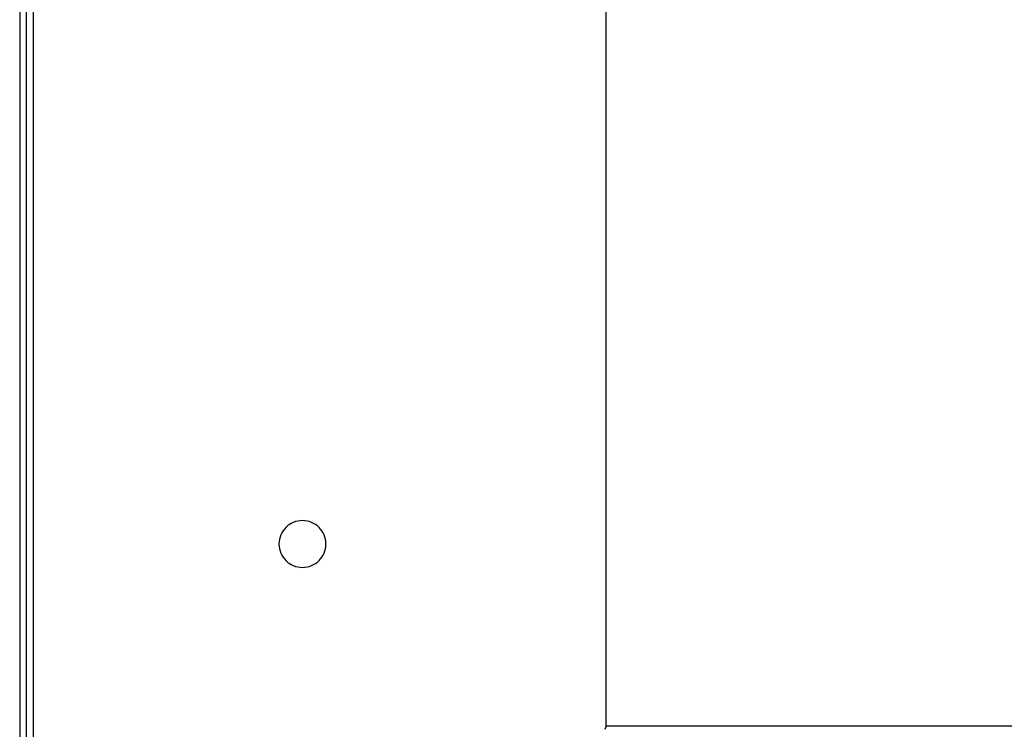
# Model space of a CAD drawing. Extents: x -47.1 to 47.1, y -52.6 to 12.5.
# Drawn here: x -30.5 to -27.4, y -13.5 to -11.2 of the extents above; entities that cross this region are included whole.
import ezdxf

# ---------------------------------------------------------------- set-up
doc = ezdxf.new("R2010")
doc.units = 0
doc.layers.get('0').update_dxf_attribs({"linetype": 'CONTINUOUS'})

msp = doc.modelspace()

# ---------------------------------------------------------------- linework, layer by layer
at = {"color": 0}
for points in [[(-30.521, -9.3443), (-30.521, -13.8938)], [(-30.521, -9.3443), (-30.521, -13.8938)], [(-30.521, -9.3443), (-30.521, -13.8938)], [(-30.521, -9.3443), (-30.521, -13.8938)], [(-30.521, -9.3443), (-30.521, -13.8938)], [(-30.521, -9.3443), (-30.521, -13.8938)], [(-30.521, -9.3443), (-30.521, -13.8938)], [(-30.521, -9.3443), (-30.521, -13.8938)], [(-30.521, -9.3443), (-30.521, -13.8938)], [(-30.521, -9.3443), (-30.521, -13.8938)], [(-30.521, -9.3443), (-30.521, -13.8938)], [(-30.521, -9.3443), (-30.521, -13.8938)], [(-30.521, -9.3443), (-30.521, -13.8938)], [(-30.521, -9.3443), (-30.521, -13.8938)], [(-30.521, -9.3443), (-30.521, -13.8938)], [(-30.521, -9.3443), (-30.521, -13.8938)], [(-30.521, -9.3443), (-30.521, -13.8938)], [(-30.521, -9.3443), (-30.521, -13.8938)], [(-30.521, -9.3443), (-30.521, -13.8938)], [(-30.521, -9.3443), (-30.521, -13.8938)], [(-30.521, -9.3443), (-30.521, -13.8938)], [(-30.4994, -13.8938), (-30.4994, -9.3443)], [(-30.4994, -13.8938), (-30.4994, -9.3443)], [(-30.4994, -13.8938), (-30.4994, -9.3443)], [(-30.4994, -13.8938), (-30.4994, -9.3443)], [(-30.4994, -13.8938), (-30.4994, -9.3443)], [(-30.4994, -13.8938), (-30.4994, -9.3443)], [(-30.4994, -13.8938), (-30.4994, -9.3443)], [(-30.4994, -13.8938), (-30.4994, -9.3443)], [(-30.4994, -13.8938), (-30.4994, -9.3443)], [(-30.4994, -13.8938), (-30.4994, -9.3443)], [(-30.4994, -13.8938), (-30.4994, -9.3443)], [(-30.4994, -13.8938), (-30.4994, -9.3443)], [(-30.4994, -13.8938), (-30.4994, -9.3443)], [(-30.4994, -13.8938), (-30.4994, -9.3443)], [(-30.4994, -13.8938), (-30.4994, -9.3443)], [(-30.4994, -13.8938), (-30.4994, -9.3443)], [(-30.4994, -13.8938), (-30.4994, -9.3443)], [(-30.4994, -13.8938), (-30.4994, -9.3443)], [(-30.4994, -13.8938), (-30.4994, -9.3443)], [(-30.4994, -13.8938), (-30.4994, -9.3443)], [(-30.4994, -13.8938), (-30.4994, -9.3443)], [(-30.4777, -9.4082), (-30.4777, -13.8298)], [(-30.4777, -9.4082), (-30.4777, -13.8298)], [(-30.4777, -9.4082), (-30.4777, -13.8298)], [(-30.4777, -9.4082), (-30.4777, -13.8298)], [(-30.4777, -9.4082), (-30.4777, -13.8298)], [(-30.4777, -9.4082), (-30.4777, -13.8298)], [(-30.4777, -9.4082), (-30.4777, -13.8298)], [(-30.4777, -9.4082), (-30.4777, -13.8298)], [(-30.4777, -9.4082), (-30.4777, -13.8298)], [(-30.4777, -9.4082), (-30.4777, -13.8298)], [(-30.4777, -9.4082), (-30.4777, -13.8298)], [(-30.4777, -9.4082), (-30.4777, -13.8298)], [(-30.4777, -9.4082), (-30.4777, -13.8298)], [(-30.4777, -9.4082), (-30.4777, -13.8298)], [(-30.4777, -9.4082), (-30.4777, -13.8298)], [(-30.4777, -9.4082), (-30.4777, -13.8298)], [(-30.4777, -9.4082), (-30.4777, -13.8298)], [(-30.4777, -9.4082), (-30.4777, -13.8298)], [(-30.4777, -9.4082), (-30.4777, -13.8298)], [(-30.4777, -9.4082), (-30.4777, -13.8298)], [(-30.4777, -9.4082), (-30.4777, -13.8298)], [(-28.6446, -9.7858), (-28.6446, -13.4522)], [(-28.6446, -9.7858), (-28.6446, -13.4522)], [(-28.6446, -9.7858), (-28.6446, -13.4522)], [(-28.6446, -9.7858), (-28.6446, -13.4522)], [(-28.6446, -9.7858), (-28.6446, -13.4522)], [(-28.6446, -9.7858), (-28.6446, -13.4522)], [(-28.6446, -9.7858), (-28.6446, -13.4522)], [(-28.6446, -9.7858), (-28.6446, -13.4522)], [(-28.6446, -9.7858), (-28.6446, -13.4522)], [(-28.6446, -9.7858), (-28.6446, -13.4522)], [(-28.6446, -9.7858), (-28.6446, -13.4522)], [(-28.6446, -9.7858), (-28.6446, -13.4522)], [(-28.6446, -9.7858), (-28.6446, -13.4522)], [(-28.6446, -9.7858), (-28.6446, -13.4522)], [(-28.6446, -9.7858), (-28.6446, -13.4522)], [(-28.6446, -9.7858), (-28.6446, -13.4522)], [(-28.6446, -9.7858), (-28.6446, -13.4522)], [(-28.6446, -9.7858), (-28.6446, -13.4522)], [(-28.6446, -9.7858), (-28.6446, -13.4522)], [(-28.6446, -9.7858), (-28.6446, -13.4522)], [(-28.6446, -9.7858), (-28.6446, -13.4522)], [(-29.5408, -12.869), (-29.5408, -12.869), (-29.5411, -12.8612), (-29.5422, -12.8538), (-29.544, -12.8465), (-29.5465, -12.8397), (-29.5495, -12.833), (-29.5534, -12.8269), (-29.5576, -12.8211), (-29.5626, -12.8159), (-29.5678, -12.8109), (-29.5737, -12.8067), (-29.5798, -12.8028), (-29.5865, -12.7998), (-29.5933, -12.7972), (-29.6006, -12.7954), (-29.608, -12.7943), (-29.6158, -12.794), (-29.6158, -12.794), (-29.6233, -12.7943), (-29.6308, -12.7954), (-29.6379, -12.7972), (-29.6449, -12.7998), (-29.6514, -12.8028), (-29.6576, -12.8067), (-29.6634, -12.8109), (-29.6688, -12.8159), (-29.6736, -12.8211), (-29.6779, -12.8269), (-29.6816, -12.833), (-29.6849, -12.8397), (-29.6873, -12.8465), (-29.6892, -12.8538), (-29.6903, -12.8612), (-29.6908, -12.869), (-29.6908, -12.869), (-29.6903, -12.8765), (-29.6892, -12.884), (-29.6873, -12.8911), (-29.6849, -12.8981), (-29.6816, -12.9046), (-29.6779, -12.9108), (-29.6736, -12.9166), (-29.6688, -12.922), (-29.6634, -12.9268), (-29.6576, -12.9311), (-29.6514, -12.9348), (-29.6449, -12.9381), (-29.6379, -12.9405), (-29.6308, -12.9424), (-29.6233, -12.9435), (-29.6158, -12.944), (-29.6158, -12.944), (-29.608, -12.9435), (-29.6006, -12.9424), (-29.5933, -12.9405), (-29.5865, -12.9381), (-29.5798, -12.9348), (-29.5737, -12.9311), (-29.5678, -12.9268), (-29.5626, -12.922), (-29.5576, -12.9166), (-29.5534, -12.9108), (-29.5495, -12.9046), (-29.5465, -12.8981), (-29.544, -12.8911), (-29.5422, -12.884), (-29.5411, -12.8765), (-29.5408, -12.869)], [(-28.6446, -13.4522), (-28.6447, -13.4532), (-28.6447, -13.4532), (-28.6447, -13.4532), (-28.6447, -13.4532), (-28.6447, -13.4532), (-28.6447, -13.4533), (-28.6447, -13.4533), (-28.6447, -13.4533), (-28.6447, -13.4533), (-28.6447, -13.4536), (-28.6447, -13.4536), (-28.6447, -13.4536), (-28.6447, -13.4536), (-28.6447, -13.4539), (-28.6447, -13.4539), (-28.6447, -13.4539), (-28.6447, -13.4539), (-28.6447, -13.4542), (-28.6447, -13.4542), (-28.6447, -13.4542), (-28.6447, -13.4542), (-28.6447, -13.4542), (-28.6447, -13.4543), (-28.6447, -13.4543), (-28.6447, -13.4543), (-28.6447, -13.4543), (-28.6447, -13.4546), (-28.6447, -13.4546), (-28.6447, -13.4546), (-28.6447, -13.4546), (-28.6447, -13.4549), (-28.6447, -13.4549), (-28.6447, -13.4549), (-28.6447, -13.4549), (-28.6449, -13.4552), (-28.6449, -13.4552), (-28.6449, -13.4552), (-28.6449, -13.4552), (-28.6449, -13.4552), (-28.6449, -13.4553), (-28.6449, -13.4553), (-28.6449, -13.4553), (-28.6449, -13.4553), (-28.6449, -13.4556), (-28.6449, -13.4556), (-28.6449, -13.4556), (-28.6449, -13.4556), (-28.6449, -13.4559), (-28.6449, -13.4559), (-28.6449, -13.4559), (-28.6449, -13.4559), (-28.6451, -13.4562), (-28.6451, -13.4562), (-28.6451, -13.4562), (-28.6451, -13.4562), (-28.6451, -13.4562), (-28.6451, -13.4562), (-28.6451, -13.4562), (-28.6451, -13.4562), (-28.6451, -13.4562), (-28.6451, -13.4565), (-28.6451, -13.4565), (-28.6451, -13.4565), (-28.6451, -13.4565), (-28.6451, -13.4568), (-28.6451, -13.4568), (-28.6451, -13.4568), (-28.6451, -13.4568), (-28.6453, -13.4571), (-28.6453, -13.4571), (-28.6453, -13.4571), (-28.6453, -13.4571), (-28.6453, -13.4571), (-28.6453, -13.4572), (-28.6453, -13.4572), (-28.6453, -13.4572), (-28.6453, -13.4572), (-28.6454, -13.4575), (-28.6454, -13.4575), (-28.6454, -13.4575), (-28.6454, -13.4575), (-28.6454, -13.4578), (-28.6454, -13.4578), (-28.6454, -13.4578), (-28.6454, -13.4578), (-28.6457, -13.4581), (-28.6457, -13.4581), (-28.6457, -13.4581), (-28.6457, -13.4581), (-28.6457, -13.4581), (-28.6457, -13.4582), (-28.6457, -13.4582), (-28.6457, -13.4582), (-28.6457, -13.4582), (-28.6457, -13.4585), (-28.6457, -13.4585), (-28.6457, -13.4585), (-28.6457, -13.4585), (-28.6457, -13.4588), (-28.6457, -13.4588), (-28.6457, -13.4588), (-28.6457, -13.4588), (-28.646, -13.4591), (-28.646, -13.4591), (-28.646, -13.4591), (-28.646, -13.4591), (-28.646, -13.4591), (-28.646, -13.4591), (-28.646, -13.4591), (-28.646, -13.4591), (-28.646, -13.4591), (-28.6461, -13.4594), (-28.6461, -13.4594), (-28.6461, -13.4594), (-28.6461, -13.4594), (-28.6461, -13.4597), (-28.6461, -13.4597), (-28.6461, -13.4597), (-28.6461, -13.4597), (-28.6464, -13.46), (-28.6464, -13.46), (-28.6464, -13.46), (-28.6464, -13.46), (-28.6464, -13.46), (-28.6464, -13.46), (-28.6464, -13.46), (-28.6464, -13.46), (-28.6464, -13.46), (-28.6466, -13.4603), (-28.6466, -13.4603), (-28.6466, -13.4603), (-28.6466, -13.4603), (-28.6466, -13.4606), (-28.6466, -13.4606), (-28.6466, -13.4606), (-28.6466, -13.4606), (-28.6469, -13.4609), (-28.6469, -13.4609), (-28.6469, -13.4609), (-28.6469, -13.4609), (-28.6469, -13.4609), (-28.6469, -13.4609), (-28.6469, -13.4609), (-28.6469, -13.4609), (-28.6469, -13.4609), (-28.6471, -13.4612), (-28.6471, -13.4612), (-28.6471, -13.4612), (-28.6471, -13.4612), (-28.6471, -13.4615), (-28.6471, -13.4615), (-28.6471, -13.4615), (-28.6471, -13.4615), (-28.6474, -13.4618), (-28.6474, -13.4618), (-28.6474, -13.4618), (-28.6474, -13.4618), (-28.6474, -13.4618), (-28.6474, -13.4618), (-28.6474, -13.4618), (-28.6474, -13.4618), (-28.6474, -13.4618), (-28.6477, -13.4621)], [(-28.6446, -13.4522), (-28.6446, -13.4522)], [(-28.6446, -13.4522), (-28.6446, -13.4522)], [(-25.9022, -13.4522), (-28.6446, -13.4522)], [(-25.9022, -13.4522), (-28.6446, -13.4522)], [(-25.9022, -13.4522), (-28.6446, -13.4522)], [(-25.9022, -13.4522), (-28.6446, -13.4522)], [(-25.9022, -13.4522), (-28.6446, -13.4522)], [(-25.9022, -13.4522), (-28.6446, -13.4522)], [(-25.9022, -13.4522), (-28.6446, -13.4522)], [(-25.9022, -13.4522), (-28.6446, -13.4522)], [(-25.9022, -13.4522), (-28.6446, -13.4522)], [(-25.9022, -13.4522), (-28.6446, -13.4522)], [(-25.9022, -13.4522), (-28.6446, -13.4522)], [(-25.9022, -13.4522), (-28.6446, -13.4522)], [(-25.9022, -13.4522), (-28.6446, -13.4522)], [(-25.9022, -13.4522), (-28.6446, -13.4522)], [(-25.9022, -13.4522), (-28.6446, -13.4522)], [(-25.9022, -13.4522), (-28.6446, -13.4522)], [(-25.9022, -13.4522), (-28.6446, -13.4522)], [(-25.9022, -13.4522), (-28.6446, -13.4522)], [(-25.9022, -13.4522), (-28.6446, -13.4522)], [(-25.9022, -13.4522), (-28.6446, -13.4522)], [(-25.9022, -13.4522), (-28.6446, -13.4522)]]:
    msp.add_lwpolyline(points, dxfattribs=at)

doc.saveas('drawing.dxf')
